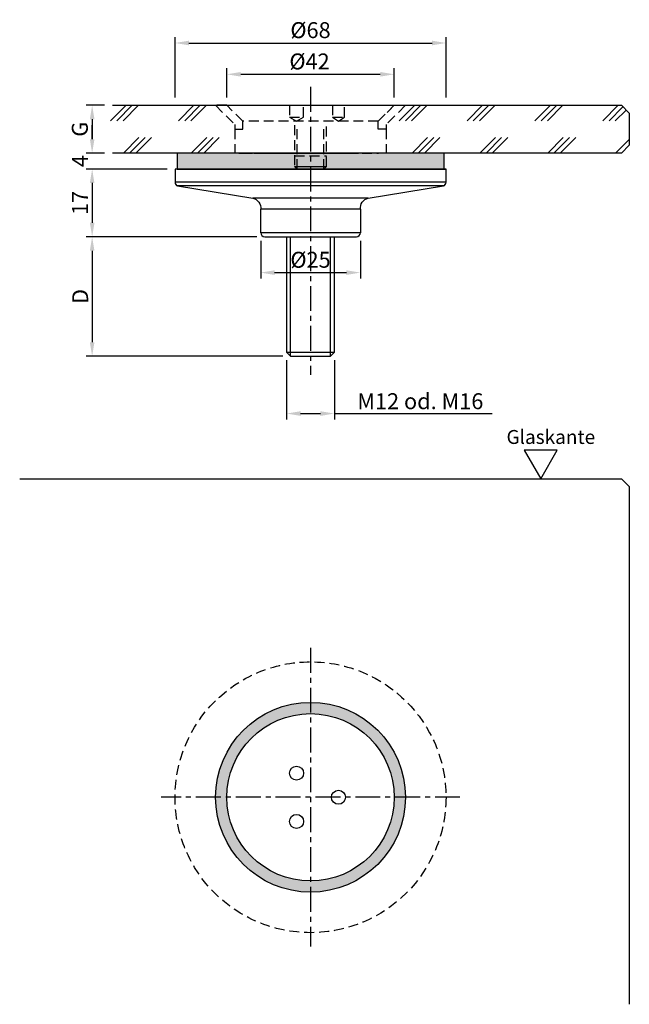
# Model space of a CAD drawing. Extents: x 34 to 187, y 27 to 274.
import ezdxf

# ---------------------------------------------------------------- set-up
doc = ezdxf.new("R2010")
doc.units = 0
doc.header["$LTSCALE"] = 2.5
doc.header["$MEASUREMENT"] = 0
doc.linetypes.add('MITTEX2', pattern=[4, 2.5, -0.5, 0.5, -0.5])
doc.linetypes.add('STRICHLINIEX2', pattern=[1.5, 1, -0.5])
doc.layers.get('DEFPOINTS').update_dxf_attribs({"linetype": 'CONTINUOUS'})
for name, color, linetype in [('-DICHTUNG', 3, 'CONTINUOUS'), ('-NORMTEIL', 6, 'CONTINUOUS'), ('-NORMTEIL_VERDECKT', 9, 'STRICHLINIEX2'), ('-PROFILAUSSENKANTET', 4, 'CONTINUOUS'), ('-SCHRAFFUR', 9, 'CONTINUOUS'), ('-SYSTEM', 2, 'MITTEX2'), ('-TEXT2', 3, 'CONTINUOUS'), ('-TEXT3', 2, 'CONTINUOUS'), ('-VERGLASUNG', 1, 'CONTINUOUS')]:
    doc.layers.add(name, color=color, linetype=linetype)
doc.styles.get("Standard").update_dxf_attribs({"font": 'GOTHIC.TTF'})
doc.dimstyles.new('1-1PRO', dxfattribs={"dimtxt": 4, "dimasz": 3.5, "dimexe": 1.5, "dimexo": 2, "dimgap": 1, "dimtad": 1, "dimdec": 1, "dimzin": 9, "dimdsep": 46, "dimtxsty": 'Standard', "dimcen": 0.09, "dimclrd": 256, "dimclre": 256, "dimclrt": 256, "dimadec": 0, "dimazin": 0, "dimtfac": 1, "dimtdec": 1, "dimtofl": 0, "dimtmove": 0, "dimatfit": 3, "dimfxl": 0, "dimtolj": 1, "dimtzin": 0, "dimarcsym": 0})

# ---------------------------------------------------------------- blocks, each defined once
blk = doc.blocks.new('*D2')
at = {"layer": '-TEXT3', "lineweight": -2}
for p, q in [((73, 254.4), (73, 269.55)), ((141, 254.4), (141, 269.55)), ((76.5, 268.05), (137.5, 268.05))]:
    blk.add_line(p, q, dxfattribs=at)
at = {"layer": '-TEXT3'}
for points in [[(76.5, 268.64), (76.5, 267.47), (73, 268.05)], [(137.5, 268.64), (137.5, 267.47), (141, 268.05)]]:
    blk.add_solid(points, dxfattribs=at)
at = {"layer": 'DEFPOINTS', "color": 0}
for p in [(141, 268.05), (73, 252.4), (141, 252.4)]:
    blk.add_point(p, dxfattribs=at)
at = {"layer": '-TEXT3', "insert": (107, 271.28), "char_height": 4, "attachment_point": 5}
blk.add_mtext('\\A1;%%c68', dxfattribs=at)
blk = doc.blocks.new('*D1')
at = {"layer": '-TEXT3', "lineweight": -2}
for p, q in [((86, 254.4), (86, 261.69)), ((89.5, 260.19), (124.5, 260.19)), ((128, 254.4), (128, 261.69))]:
    blk.add_line(p, q, dxfattribs=at)
at = {"layer": '-TEXT3'}
for points in [[(89.5, 260.78), (89.5, 259.61), (86, 260.19)], [(124.5, 260.78), (124.5, 259.61), (128, 260.19)]]:
    blk.add_solid(points, dxfattribs=at)
at = {"layer": 'DEFPOINTS', "color": 0}
for p in [(128, 260.19), (86, 252.4), (128, 252.4)]:
    blk.add_point(p, dxfattribs=at)
at = {"layer": '-TEXT3', "insert": (106.75, 263.42), "char_height": 4, "attachment_point": 5}
blk.add_mtext('\\A1;%%c42', dxfattribs=at)
blk = doc.blocks.new('*D9')
at = {"layer": '-TEXT3', "lineweight": -2}
for p, q in [((52.2, 243.9), (52.2, 247.4)), ((55.29, 240.4), (50.7, 240.4)), ((71, 236.4), (50.7, 236.4)), ((52.2, 232.9), (52.2, 229.4))]:
    blk.add_line(p, q, dxfattribs=at)
at = {"layer": '-TEXT3'}
for points in [[(51.62, 243.9), (52.78, 243.9), (52.2, 240.4)], [(51.62, 232.9), (52.78, 232.9), (52.2, 236.4)]]:
    blk.add_solid(points, dxfattribs=at)
at = {"layer": 'DEFPOINTS', "color": 0}
for p in [(57.29, 240.4), (52.2, 236.4), (73, 236.4)]:
    blk.add_point(p, dxfattribs=at)
at = {"layer": '-TEXT3', "insert": (49.15, 238.4), "char_height": 4, "attachment_point": 5, "rotation": 90}
blk.add_mtext('\\A1;4', dxfattribs=at)
blk = doc.blocks.new('*D8')
at = {"layer": '-TEXT3', "lineweight": -2}
for p, q in [((69.7, 236.4), (50.7, 236.4)), ((52.2, 232.9), (52.2, 222.9)), ((84.2, 219.4), (50.7, 219.4))]:
    blk.add_line(p, q, dxfattribs=at)
at = {"layer": '-TEXT3'}
for points in [[(51.62, 232.9), (52.78, 232.9), (52.2, 236.4)], [(51.62, 222.9), (52.78, 222.9), (52.2, 219.4)]]:
    blk.add_solid(points, dxfattribs=at)
at = {"layer": 'DEFPOINTS', "color": 0}
for p in [(71.7, 236.4), (52.2, 219.4), (86.2, 219.4)]:
    blk.add_point(p, dxfattribs=at)
at = {"layer": '-TEXT3', "insert": (49.15, 227.9), "char_height": 4, "attachment_point": 5, "rotation": 90}
blk.add_mtext('\\A1;17', dxfattribs=at)
blk = doc.blocks.new('*D7')
at = {"layer": '-TEXT3', "lineweight": -2}
for p, q in [((93.5, 219.4), (50.7, 219.4)), ((52.2, 215.9), (52.2, 192.9)), ((100.01, 189.4), (50.7, 189.4))]:
    blk.add_line(p, q, dxfattribs=at)
at = {"layer": '-TEXT3'}
for points in [[(51.62, 215.9), (52.78, 215.9), (52.2, 219.4)], [(51.62, 192.9), (52.78, 192.9), (52.2, 189.4)]]:
    blk.add_solid(points, dxfattribs=at)
at = {"layer": 'DEFPOINTS', "color": 0}
for p in [(95.5, 219.4), (52.2, 189.4), (102.01, 189.4)]:
    blk.add_point(p, dxfattribs=at)
at = {"layer": '-TEXT3', "insert": (49.2, 204.4), "char_height": 4, "attachment_point": 5, "rotation": 90}
blk.add_mtext('\\A1;D', dxfattribs=at)
blk = doc.blocks.new('*D0')
at = {"layer": '-TEXT3', "lineweight": -2}
for p, q in [((55.29, 252.4), (50.7, 252.4)), ((52.2, 248.9), (52.2, 243.9)), ((55.29, 240.4), (50.7, 240.4))]:
    blk.add_line(p, q, dxfattribs=at)
at = {"layer": '-TEXT3'}
for points in [[(51.62, 248.9), (52.78, 248.9), (52.2, 252.4)], [(51.62, 243.9), (52.78, 243.9), (52.2, 240.4)]]:
    blk.add_solid(points, dxfattribs=at)
at = {"layer": 'DEFPOINTS', "color": 0}
for p in [(57.29, 252.4), (52.2, 240.4), (57.29, 240.4)]:
    blk.add_point(p, dxfattribs=at)
at = {"layer": '-TEXT3', "insert": (49.1, 246.4), "char_height": 4, "attachment_point": 5, "rotation": 90}
blk.add_mtext('\\A1;G', dxfattribs=at)
blk = doc.blocks.new('*D6')
at = {"layer": '-TEXT3', "lineweight": -2}
for p, q in [((101, 188.41), (101, 173.51)), ((113, 188.41), (113, 173.51)), ((104.5, 175.01), (109.5, 175.01)), ((113, 175.01), (152.61, 175.01))]:
    blk.add_line(p, q, dxfattribs=at)
at = {"layer": '-TEXT3'}
for points in [[(104.5, 175.59), (104.5, 174.42), (101, 175.01)], [(109.5, 175.59), (109.5, 174.42), (113, 175.01)]]:
    blk.add_solid(points, dxfattribs=at)
at = {"layer": 'DEFPOINTS', "color": 0}
for p in [(101, 190.41), (113, 190.41), (113, 175.01)]:
    blk.add_point(p, dxfattribs=at)
at = {"layer": '-TEXT3', "insert": (134.56, 178.11), "char_height": 4, "attachment_point": 5}
blk.add_mtext('\\A1;M12 od. M16', dxfattribs=at)
blk = doc.blocks.new('*D5')
at = {"layer": '-TEXT3', "lineweight": -2}
for p, q in [((94.5, 218.4), (94.5, 208.9)), ((119.5, 218.4), (119.5, 208.9)), ((98, 210.4), (116, 210.4))]:
    blk.add_line(p, q, dxfattribs=at)
at = {"layer": '-TEXT3'}
for points in [[(98, 210.98), (98, 209.81), (94.5, 210.4)], [(116, 210.98), (116, 209.81), (119.5, 210.4)]]:
    blk.add_solid(points, dxfattribs=at)
at = {"layer": 'DEFPOINTS', "color": 0}
for p in [(94.5, 220.4), (119.5, 220.4), (119.5, 210.4)]:
    blk.add_point(p, dxfattribs=at)
at = {"layer": '-TEXT3', "insert": (107, 213.62), "char_height": 4, "attachment_point": 5}
blk.add_mtext('\\A1;%%c25', dxfattribs=at)
blk = doc.blocks.new('A$C12D21FE6')
at = {"layer": '-NORMTEIL_VERDECKT'}
for p, q in [((0.68, 0), (0.68, 11)), ((7.32, 0), (7.32, 11)), ((0, 0.68), (8, 0.68))]:
    blk.add_line(p, q, dxfattribs=at)
blk.add_lwpolyline([(0, 11), (0, 0.68), (0.68, 0), (7.32, 0), (8, 0.68), (8, 11)], dxfattribs=at)
blk = doc.blocks.new('ANSICHT4268')
at = {"layer": '-SCHRAFFUR'}
h = blk.add_hatch(color=256, dxfattribs=at)
edge = h.paths.add_edge_path()
edge.add_arc((0, -97.35), 23.83, 0, 360)
edge = h.paths.add_edge_path(flags=16)
edge.add_arc((0, -97.35), 21, 0, 360)
at = {"layer": '-DICHTUNG'}
blk.add_circle((0, -97.35), 23.83, dxfattribs=at)
at = {"layer": '-NORMTEIL_VERDECKT'}
blk.add_circle((0, -97.35), 34, dxfattribs=at)
at = {"layer": '-PROFILAUSSENKANTET'}
for centre, radius in [((0, -97.35), 21), ((-3.5, -91.29), 1.75), ((7, -97.35), 1.75), ((-3.5, -103.41), 1.75)]:
    blk.add_circle(centre, radius, dxfattribs=at)
at = {"layer": '-SYSTEM'}
for p, q in [((0, -59.85), (0, -134.84)), ((37.5, -97.35), (-37.5, -97.35))]:
    blk.add_line(p, q, dxfattribs=at)
at = {"layer": '-TEXT2'}
blk.add_lwpolyline([(57.78, -17.35), (61.91, -10.19), (53.65, -10.19)], close=True, dxfattribs=at)
at = {"layer": '-VERGLASUNG'}
blk.add_lwpolyline([(-72.98, -17.35), (78, -17.35), (80, -19.35), (80, -149.33)], dxfattribs=at)
at = {"layer": '-TEXT2', "insert": (49.18, -5.13), "char_height": 3.5, "width": 17.9978, "attachment_point": 1}
blk.add_mtext('{\\fArial|b0|i0|c0|p34;Glaskante}', dxfattribs=at)

msp = doc.modelspace()

# ---------------------------------------------------------------- hatches: boundary and pattern name
at = {"layer": '-SCHRAFFUR'}
msp.add_hatch(color=256, dxfattribs=at).paths.add_polyline_path([(73.5, 236.4), (140.5, 236.4), (140.5, 240.4), (73.5, 240.4)])

# ---------------------------------------------------------------- linework, layer by layer
at = {"layer": '-DICHTUNG'}
msp.add_lwpolyline([(73.5, 236.4), (140.5, 236.4), (140.5, 240.4), (73.5, 240.4)], close=True, dxfattribs=at)
at = {"layer": '-NORMTEIL'}
msp.add_lwpolyline([(101, 219.4), (101, 190.41), (102.01, 189.4), (111.98, 189.4), (113, 190.41), (113, 219.4)], dxfattribs=at)
at = {"layer": '-NORMTEIL_VERDECKT'}
for p, q in [((101.72, 249.4), (105.22, 249.4)), ((112.5, 249.4), (115.5, 249.4)), ((88, 246.4), (88, 240.4)), ((126, 246.4), (126, 240.4)), ((89, 240.4), (94.92, 240.4)), ((89, 240.4), (94.92, 240.4)), ((89.92, 240.4), (124.08, 240.4)), ((94.92, 240.4), (119.08, 240.4)), ((94.92, 240.4), (119.08, 240.4)), ((125, 240.4), (119.08, 240.4)), ((125, 240.4), (119.08, 240.4)), ((138, 240.4), (124.08, 240.4)), ((103, 239.73), (111, 239.73)), ((103, 239.73), (111, 239.73)), ((103, 239.73), (111, 239.73))]:
    msp.add_line(p, q, dxfattribs=at)
at = {"layer": '-NORMTEIL_VERDECKT', "linetype": 'Continuous'}
for p, q in [((102.01, 189.4), (102.01, 219.4)), ((111.98, 189.4), (111.98, 219.4)), ((101, 190.41), (113, 190.41)), ((101, 190.41), (113, 190.41)), ((101, 190.41), (113, 190.41))]:
    msp.add_line(p, q, dxfattribs=at)
at = {"layer": '-NORMTEIL_VERDECKT'}
for points in [[(86, 252.4), (83.17, 252.4), (88, 247.57), (88, 246.4), (90, 246.4), (90, 248.4), (86, 252.4)], [(86, 252.4), (128, 252.4), (124, 248.4), (90, 248.4)], [(101.72, 252.4), (101.72, 249.4), (103.5, 248.4), (105.22, 249.4), (105.22, 252.4)], [(112.5, 252.4), (112.5, 249.4), (114, 248.4), (115.5, 249.4), (115.5, 252.4)], [(128, 252.4), (130.82, 252.4), (126, 247.57), (126, 246.4), (124, 246.4), (124, 248.4), (128, 252.4)]]:
    msp.add_lwpolyline(points, dxfattribs=at)
at = {"layer": '-PROFILAUSSENKANTET'}
for p, q in [((116, 236.4), (117, 236.4)), ((94.5, 220.4), (94.5, 226.31)), ((119.5, 226.31), (119.5, 220.4)), ((95.5, 219.4), (118.5, 219.4))]:
    msp.add_line(p, q, dxfattribs=at)
msp.add_lwpolyline([(119.5, 226.31, -0.359994), (121.45, 229.12), (140.34, 232.15, 0.313749), (141, 233.09), (141, 236.4), (117, 236.4), (141, 236.4), (73, 236.4), (73, 233.09, 0.313749), (73.65, 232.15), (92.54, 229.12, -0.359994), (94.5, 226.31)], format="xyb", dxfattribs=at)
for centre, start, end in [((95.5, 220.4), 180, 270), ((118.5, 220.4), 270, 360)]:
    msp.add_arc(centre, 1, start, end, dxfattribs=at)
at = {"layer": '-SCHRAFFUR'}
for p, q in [((103, 237.01), (111, 237.01)), ((141, 233.09), (73, 233.09)), ((140.34, 232.15), (73.65, 232.15)), ((121.45, 229.12), (92.54, 229.12)), ((119.5, 226.31), (94.5, 226.31)), ((119.5, 220.4), (94.5, 220.4))]:
    msp.add_line(p, q, dxfattribs=at)
at = {"layer": '-SYSTEM'}
msp.add_line((107, 257.02), (107, 184.69), dxfattribs=at)
at = {"layer": '-VERGLASUNG'}
for p, q in [((56.82, 248.5), (60.72, 252.4)), ((58.38, 248.5), (62.28, 252.4)), ((59.95, 248.5), (63.84, 252.4)), ((73.86, 248.5), (77.75, 252.4)), ((75.42, 248.5), (79.31, 252.4)), ((76.98, 248.5), (80.87, 252.4)), ((129.25, 248.5), (133.14, 252.4)), ((130.81, 248.5), (134.7, 252.4)), ((132.37, 248.5), (136.27, 252.4)), ((146.28, 248.5), (150.18, 252.4)), ((147.84, 248.5), (151.74, 252.4)), ((149.41, 248.5), (153.3, 252.4)), ((163.32, 248.5), (167.21, 252.4)), ((164.88, 248.5), (168.77, 252.4)), ((166.44, 248.5), (170.33, 252.4)), ((180.35, 248.5), (184.24, 252.4)), ((181.91, 248.5), (185.4, 251.99)), ((183.47, 248.5), (186.18, 251.21)), ((60.04, 240.4), (63.93, 244.29)), ((61.6, 240.4), (65.5, 244.29)), ((63.16, 240.4), (67.06, 244.29)), ((77.07, 240.4), (80.97, 244.29)), ((78.64, 240.4), (82.53, 244.29)), ((80.2, 240.4), (84.09, 244.29)), ((132.47, 240.4), (136.36, 244.29)), ((134.03, 240.4), (137.92, 244.29)), ((135.59, 240.4), (139.48, 244.29)), ((149.5, 240.4), (153.39, 244.29)), ((151.06, 240.4), (154.96, 244.29)), ((152.62, 240.4), (156.52, 244.29)), ((166.53, 240.4), (170.43, 244.29)), ((168.1, 240.4), (171.99, 244.29)), ((169.66, 240.4), (173.55, 244.29)), ((183.57, 240.4), (187, 243.82))]:
    msp.add_line(p, q, dxfattribs=at)
msp.add_lwpolyline([(57.29, 252.4), (185, 252.4), (187, 250.4), (187, 242.4), (185, 240.4), (57.29, 240.4)], dxfattribs=at)

# ---------------------------------------------------------------- block references
at = {"layer": '-TEXT2'}
for name, p in [('A$C12D21FE6', (103, 236.4)), ('ANSICHT4268', (107, 176.01))]:
    msp.add_blockref(name, p, dxfattribs=at)

# ---------------------------------------------------------------- dimensions: what is measured, and where the dimension line sits
at = {"layer": '-TEXT3'}
for base, p1, p2, picture, middle in [((141, 268.05), (73, 252.4), (141, 252.4), '*D2', (107, 268.05)), ((128, 260.19), (86, 252.4), (128, 252.4), '*D1', (106.75, 260.19))]:
    dim = msp.add_linear_dim(base=base, p1=p1, p2=p2, text='%%c<>', dimstyle='1-1PRO', dxfattribs=at)
    dim.commit()
    dim.dimension.update_dxf_attribs({"geometry": picture, "text_midpoint": middle, "dimtype": 128})
for base, p1, p2, angle, text, picture, middle in [((52.2, 240.4), (57.29, 252.4), (57.29, 240.4), 90, 'G', '*D0', (49.1, 246.4)), ((52.2, 189.4), (95.5, 219.4), (102.01, 189.4), 270, 'D', '*D7', (49.2, 204.4))]:
    dim = msp.add_linear_dim(base=base, p1=p1, p2=p2, angle=angle, text=text, dimstyle='1-1PRO', dxfattribs=at)
    dim.commit()
    dim.dimension.update_dxf_attribs({"geometry": picture, "text_midpoint": middle})
dim = msp.add_linear_dim(base=(52.2, 236.4), p1=(57.29, 240.4), p2=(73, 236.4), angle=90, dimstyle='1-1PRO', dxfattribs=at)
dim.commit()
dim.dimension.update_dxf_attribs({"geometry": '*D9', "text_midpoint": (52.2, 238.4), "dimtype": 128})
dim = msp.add_linear_dim(base=(52.2, 219.4), p1=(71.7, 236.4), p2=(86.2, 219.4), angle=90, dimstyle='1-1PRO', dxfattribs=at)
dim.commit()
dim.dimension.update_dxf_attribs({"geometry": '*D8', "text_midpoint": (49.15, 227.9)})
for base, p1, p2, text, picture, middle in [((119.5, 210.4), (94.5, 220.4), (119.5, 220.4), '%%c<>', '*D5', (107, 213.62)), ((113, 175.01), (101, 190.41), (113, 190.41), 'M<> od. M16', '*D6', (134.56, 178.11))]:
    dim = msp.add_linear_dim(base=base, p1=p1, p2=p2, text=text, dimstyle='1-1PRO', dxfattribs=at)
    dim.commit()
    dim.dimension.update_dxf_attribs({"geometry": picture, "text_midpoint": middle})

doc.saveas('drawing.dxf')
